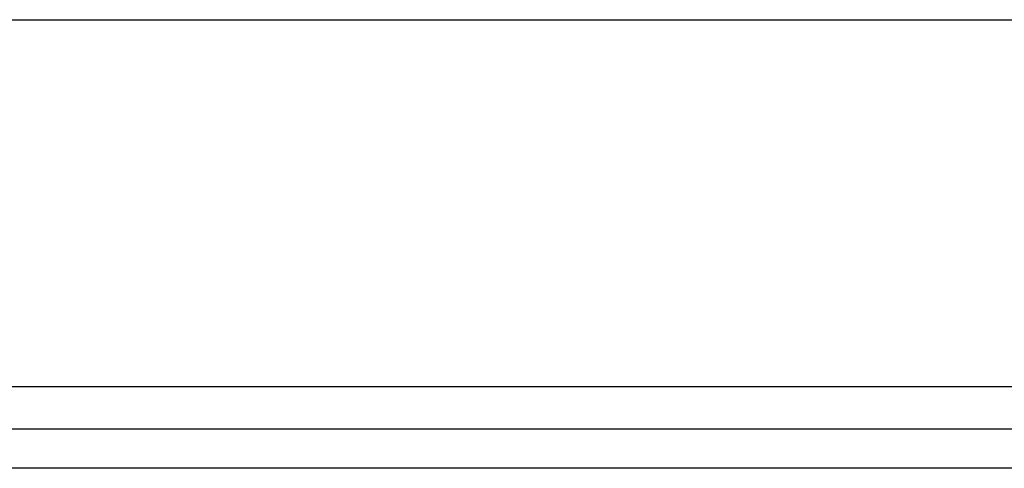
# Model space of a CAD drawing. Units: inches. Extents: x -250 to 930, y -124 to 708.
# Drawn here: x 155 to 192, y 143 to 160 of the extents above; entities that cross this region are included whole.
import ezdxf

# ---------------------------------------------------------------- set-up
doc = ezdxf.new("R2010")
doc.units = ezdxf.units.IN

# ---------------------------------------------------------------- blocks, each defined once
blk = doc.blocks.new('Zarge-B1800__247', base_point=(252, 714.96))
at = {"color": 1, "linetype": 'Continuous'}
for p, q in [((252, 799.77), (2202, 799.77)), ((2202, 729.77), (252, 729.77))]:
    blk.add_line(p, q, dxfattribs=at)
blk = doc.blocks.new('530-100-1-0108__248', base_point=(252, 714.86))
blk.add_blockref('Zarge-B1800__247', (252, 714.96))
blk = doc.blocks.new('70106-ep21-90__249', base_point=(252, 714.86))
blk.add_blockref('530-100-1-0108__248', (252, 714.86))
blk = doc.blocks.new('Grundplatte_EMD__300', base_point=(329, 713.77))
at = {"color": 1, "linetype": 'Continuous'}
blk.add_line((975, 714.27), (329, 714.27), dxfattribs=at)
blk = doc.blocks.new('70106-1-0155a__303', base_point=(320, 600.57))
blk.add_blockref('Grundplatte_EMD__300', (329, 713.77))
blk = doc.blocks.new('70106-ep21-10__304', base_point=(320, 600.57))
blk.add_blockref('70106-1-0155a__303', (320, 600.57))
blk = doc.blocks.new('70106-2-0212_Montageplatte__361', base_point=(328, 721.77))
at = {"color": 1, "linetype": 'Continuous'}
blk.add_line((328, 721.77), (976, 721.77), dxfattribs=at)
blk = doc.blocks.new('70106-ep21-60-10__362', base_point=(328, 721.77))
blk.add_blockref('70106-2-0212_Montageplatte__361', (328, 721.77))
blk = doc.blocks.new('70106-ep21-60__365', base_point=(328, 721.77))
blk.add_blockref('70106-ep21-60-10__362', (328, 721.77))
blk = doc.blocks.new('70106-ep21__366', base_point=(252, 600.57))
for name, p in [('70106-ep21-90__249', (252, 714.86)), ('70106-ep21-60__365', (328, 721.77)), ('70106-ep21-10__304', (320, 600.57))]:
    blk.add_blockref(name, p)
blk = doc.blocks.new('TV1', base_point=(1320, 715))
blk.add_blockref('70106-ep21__366', (252, 600.573))

msp = doc.modelspace()

# ---------------------------------------------------------------- block references
at = {"xscale": 0.2, "yscale": 0.2, "zscale": 0.2}
msp.add_blockref('TV1', (264, 143), dxfattribs=at)

doc.saveas('drawing.dxf')
